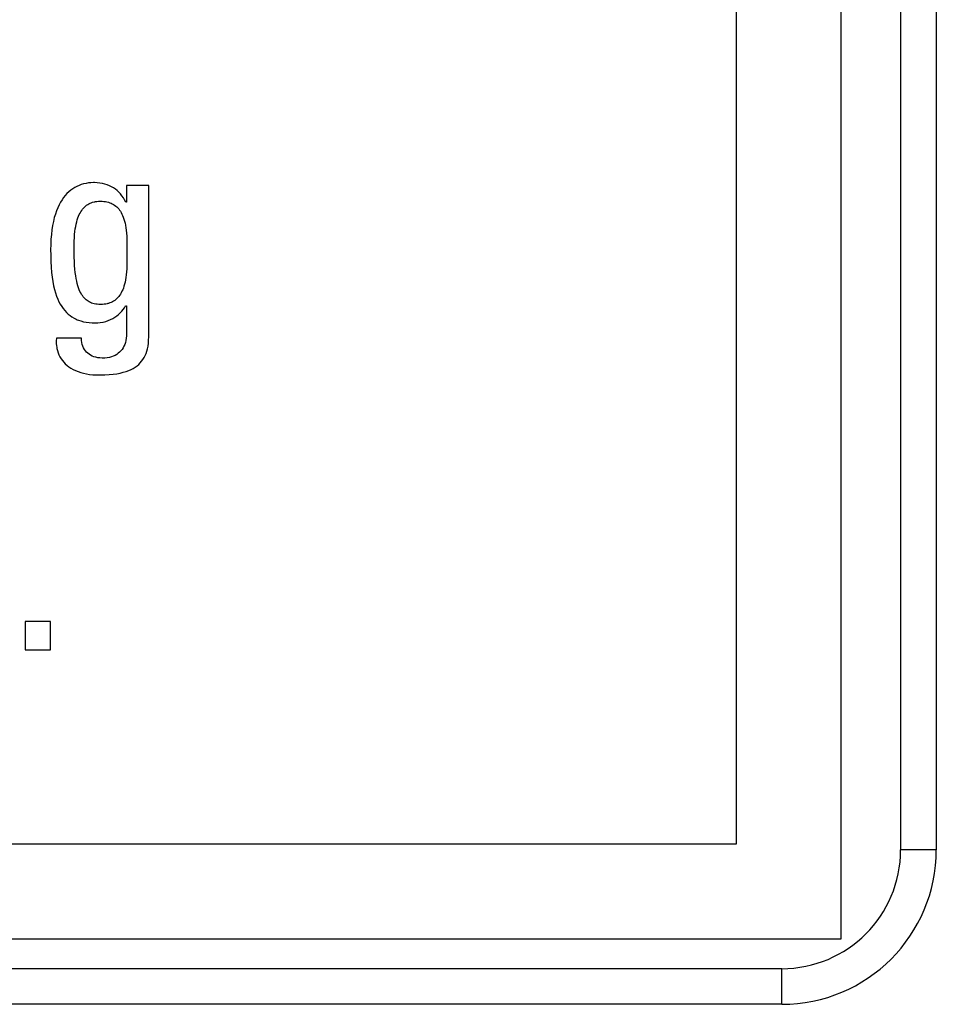
# Model space of a CAD drawing. Units: millimetres. Extents: x 114 to 1105, y 4 to 1535.
# Drawn here: x 539 to 547, y 377 to 385 of the extents above; entities that cross this region are included whole.
import ezdxf

# ---------------------------------------------------------------- set-up
doc = ezdxf.new("R2010")
doc.units = ezdxf.units.MM
doc.header["$LTSCALE"] = 65.395
doc.layers.add('0_COMPONENTS', color=7, linetype='CONTINUOUS')

msp = doc.modelspace()

# ---------------------------------------------------------------- linework, layer by layer
at = {"layer": '0_COMPONENTS', "color": 7, "linetype": 'Continuous'}
for p, q in [((545.7173, 377.7548), (545.7173, 394.2548)), ((546.2174, 393.5048), (546.2174, 378.5048)), ((476.2174, 377.7548), (545.7173, 377.7548)), ((545.2174, 377.5048), (476.2174, 377.5048))]:
    msp.add_line(p, q, dxfattribs=at)
at = {"layer": '0_COMPONENTS', "color": 9, "linetype": 'Continuous'}
for p, q in [((546.5174, 393.5048), (546.5174, 378.5048)), ((546.5174, 378.5048), (546.2174, 378.5048)), ((545.2174, 377.2048), (545.2174, 377.5048)), ((545.2174, 377.2048), (476.2174, 377.2048))]:
    msp.add_line(p, q, dxfattribs=at)
at = {"layer": '0_COMPONENTS', "color": 250, "linetype": 'Continuous', "true_color": 0x1c1c1c}
for p, q in [((544.8328, 388.6714), (544.8328, 378.5528)), ((539.268, 384.0801), (539.2508, 384.0693)), ((539.2858, 384.0896), (539.268, 384.0801)), ((539.3042, 384.0979), (539.2858, 384.0896)), ((539.3233, 384.1049), (539.3042, 384.0979)), ((539.3429, 384.1107), (539.3233, 384.1049)), ((539.363, 384.1152), (539.3429, 384.1107)), ((539.3835, 384.1184), (539.363, 384.1152)), ((539.4042, 384.1204), (539.3835, 384.1184)), ((539.4249, 384.1211), (539.4042, 384.1204)), ((539.4276, 384.1211), (539.4249, 384.1211)), ((539.433, 384.1211), (539.4276, 384.1211)), ((539.4567, 384.1201), (539.433, 384.1211)), ((539.4793, 384.1177), (539.4567, 384.1201)), ((539.5008, 384.114), (539.4793, 384.1177)), ((539.5213, 384.1091), (539.5008, 384.114)), ((539.5409, 384.103), (539.5213, 384.1091)), ((539.5594, 384.0957), (539.5409, 384.103)), ((539.5771, 384.0872), (539.5594, 384.0957)), ((539.5939, 384.0775), (539.5771, 384.0872)), ((539.6098, 384.0667), (539.5939, 384.0775)), ((539.8908, 384.0982), (539.7028, 384.0982)), ((539.7028, 384.0982), (539.7028, 383.956)), ((539.8908, 382.8233), (539.8908, 384.0982)), ((539.1742, 383.9957), (539.1609, 383.9767)), ((539.1883, 384.0132), (539.1742, 383.9957)), ((539.2029, 384.0293), (539.1883, 384.0132)), ((539.2182, 384.044), (539.2029, 384.0293)), ((539.2342, 384.0573), (539.2182, 384.044)), ((539.2508, 384.0693), (539.2342, 384.0573)), ((539.6249, 384.0547), (539.6098, 384.0667)), ((539.6392, 384.0415), (539.6249, 384.0547)), ((539.6527, 384.027), (539.6392, 384.0415)), ((539.6653, 384.0113), (539.6527, 384.027)), ((539.6771, 383.9942), (539.6653, 384.0113)), ((539.6881, 383.9758), (539.6771, 383.9942)), ((539.125, 383.91), (539.1146, 383.8842)), ((539.1362, 383.9339), (539.125, 383.91)), ((539.1482, 383.9561), (539.1362, 383.9339)), ((539.1609, 383.9767), (539.1482, 383.9561)), ((539.3344, 383.8977), (539.3422, 383.907)), ((539.3422, 383.907), (539.3504, 383.9155)), ((539.3504, 383.9155), (539.359, 383.9233)), ((539.359, 383.9233), (539.3679, 383.9304)), ((539.3679, 383.9304), (539.3772, 383.9369)), ((539.3772, 383.9369), (539.3869, 383.9426)), ((539.3869, 383.9426), (539.397, 383.9478)), ((539.397, 383.9478), (539.4076, 383.9523)), ((539.4076, 383.9523), (539.4187, 383.9561)), ((539.4187, 383.9561), (539.4303, 383.9593)), ((539.4303, 383.9593), (539.4363, 383.9607)), ((539.4363, 383.9607), (539.4424, 383.9619)), ((539.4424, 383.9619), (539.4552, 383.9637)), ((539.4552, 383.9637), (539.4686, 383.9648)), ((539.4686, 383.9648), (539.4826, 383.9652)), ((539.4826, 383.9652), (539.4977, 383.9648)), ((539.4977, 383.9648), (539.5121, 383.9637)), ((539.5121, 383.9637), (539.5257, 383.9619)), ((539.5257, 383.9619), (539.5386, 383.9594)), ((539.5386, 383.9594), (539.5509, 383.9562)), ((539.5509, 383.9562), (539.5626, 383.9524)), ((539.5626, 383.9524), (539.5737, 383.948)), ((539.5737, 383.948), (539.5843, 383.943)), ((539.5843, 383.943), (539.5943, 383.9374)), ((539.5943, 383.9374), (539.6039, 383.9311)), ((539.6039, 383.9311), (539.613, 383.9243)), ((539.613, 383.9243), (539.6216, 383.9168)), ((539.6216, 383.9168), (539.6299, 383.9086)), ((539.6299, 383.9086), (539.6377, 383.8997)), ((539.6982, 383.956), (539.6881, 383.9758)), ((539.7028, 383.956), (539.6982, 383.956)), ((539.0963, 383.8268), (539.0885, 383.795)), ((539.105, 383.8565), (539.0963, 383.8268)), ((539.1146, 383.8842), (539.105, 383.8565)), ((539.2894, 383.8078), (539.2947, 383.8237)), ((539.2947, 383.8237), (539.3004, 383.8385)), ((539.3004, 383.8385), (539.3065, 383.8522)), ((539.3065, 383.8522), (539.313, 383.8649)), ((539.313, 383.8649), (539.3198, 383.8767)), ((539.3198, 383.8767), (539.3269, 383.8876)), ((539.3269, 383.8876), (539.3344, 383.8977)), ((539.6377, 383.8997), (539.6452, 383.8901)), ((539.6452, 383.8901), (539.6523, 383.8798)), ((539.6523, 383.8798), (539.659, 383.8686)), ((539.659, 383.8686), (539.6654, 383.8565)), ((539.6654, 383.8565), (539.6713, 383.8435)), ((539.6713, 383.8435), (539.6769, 383.8296)), ((539.6769, 383.8296), (539.682, 383.8145)), ((539.0817, 383.761), (539.076, 383.7248)), ((539.0885, 383.795), (539.0817, 383.761)), ((539.2725, 383.7317), (539.276, 383.7528)), ((539.276, 383.7528), (539.28, 383.7725)), ((539.28, 383.7725), (539.2845, 383.7908)), ((539.2845, 383.7908), (539.2894, 383.8078)), ((539.682, 383.8145), (539.6867, 383.7983)), ((539.6867, 383.7983), (539.691, 383.7809)), ((539.691, 383.7809), (539.6949, 383.7621)), ((539.6949, 383.7621), (539.6982, 383.7419)), ((539.6982, 383.7419), (539.7011, 383.72)), ((539.0714, 383.6861), (539.0681, 383.645)), ((539.076, 383.7248), (539.0714, 383.6861)), ((539.2636, 383.6295), (539.265, 383.6582)), ((539.265, 383.6582), (539.267, 383.6845)), ((539.267, 383.6845), (539.2695, 383.709)), ((539.2695, 383.709), (539.2725, 383.7317)), ((539.7011, 383.72), (539.7034, 383.6961)), ((539.7034, 383.6961), (539.7052, 383.6701)), ((539.7052, 383.6701), (539.7065, 383.6413)), ((539.066, 383.6012), (539.0653, 383.5547)), ((539.0681, 383.645), (539.066, 383.6012)), ((539.2625, 383.5613), (539.2628, 383.5978)), ((539.2628, 383.5978), (539.2636, 383.6295)), ((539.7065, 383.6413), (539.7073, 383.6087)), ((539.7073, 383.6087), (539.7075, 383.5695)), ((539.0653, 383.5547), (539.0656, 383.5122)), ((539.0656, 383.5122), (539.0671, 383.4585)), ((539.2625, 383.5547), (539.2625, 383.5613)), ((539.2626, 383.5335), (539.2625, 383.5547)), ((539.2633, 383.4938), (539.2626, 383.5335)), ((539.2647, 383.4572), (539.2633, 383.4938)), ((539.7074, 383.499), (539.7072, 383.4592)), ((539.7075, 383.5695), (539.7074, 383.499)), ((539.0671, 383.4585), (539.0698, 383.4099)), ((539.0698, 383.4099), (539.0735, 383.3656)), ((539.2667, 383.4235), (539.2647, 383.4572)), ((539.2693, 383.3925), (539.2667, 383.4235)), ((539.7065, 383.4263), (539.7053, 383.3971)), ((539.7072, 383.4592), (539.7065, 383.4263)), ((539.0735, 383.3656), (539.0783, 383.3251)), ((539.0783, 383.3251), (539.0839, 383.2879)), ((539.2725, 383.364), (539.2693, 383.3925)), ((539.2761, 383.3378), (539.2725, 383.364)), ((539.2801, 383.3138), (539.2761, 383.3378)), ((539.7012, 383.3465), (539.6983, 383.3241)), ((539.7035, 383.3707), (539.7012, 383.3465)), ((539.7053, 383.3971), (539.7035, 383.3707)), ((539.0839, 383.2879), (539.0905, 383.2537)), ((539.0905, 383.2537), (539.0979, 383.2222)), ((539.2846, 383.2917), (539.2801, 383.3138)), ((539.2895, 383.2714), (539.2846, 383.2917)), ((539.2947, 383.2529), (539.2895, 383.2714)), ((539.3002, 383.2358), (539.2947, 383.2529)), ((539.6822, 383.2497), (539.6771, 383.2343)), ((539.6869, 383.2663), (539.6822, 383.2497)), ((539.6912, 383.2841), (539.6869, 383.2663)), ((539.695, 383.3034), (539.6912, 383.2841)), ((539.6983, 383.3241), (539.695, 383.3034)), ((539.0979, 383.2222), (539.1061, 383.1932)), ((539.1061, 383.1932), (539.1151, 383.1664)), ((539.1151, 383.1664), (539.1248, 383.1417)), ((539.3061, 383.2202), (539.3002, 383.2358)), ((539.3123, 383.2059), (539.3061, 383.2202)), ((539.3187, 383.1929), (539.3123, 383.2059)), ((539.3254, 383.1809), (539.3187, 383.1929)), ((539.3325, 383.17), (539.3254, 383.1809)), ((539.3398, 383.16), (539.3325, 383.17)), ((539.3474, 383.1509), (539.3398, 383.16)), ((539.6382, 383.1624), (539.6304, 383.1534)), ((539.6456, 383.1722), (539.6382, 383.1624)), ((539.6526, 383.1828), (539.6456, 383.1722)), ((539.6593, 383.1943), (539.6526, 383.1828)), ((539.6656, 383.2066), (539.6593, 383.1943)), ((539.6715, 383.2199), (539.6656, 383.2066)), ((539.6771, 383.2343), (539.6715, 383.2199)), ((539.1248, 383.1417), (539.1353, 383.1189)), ((539.1353, 383.1189), (539.1464, 383.0979)), ((539.1464, 383.0979), (539.1583, 383.0785)), ((539.1583, 383.0785), (539.1708, 383.0607)), ((539.3553, 383.1427), (539.3474, 383.1509)), ((539.3635, 383.1352), (539.3553, 383.1427)), ((539.3721, 383.1284), (539.3635, 383.1352)), ((539.381, 383.1224), (539.3721, 383.1284)), ((539.3904, 383.117), (539.381, 383.1224)), ((539.4002, 383.1122), (539.3904, 383.117)), ((539.4104, 383.108), (539.4002, 383.1122)), ((539.4213, 383.1045), (539.4104, 383.108)), ((539.4328, 383.1015), (539.4213, 383.1045)), ((539.445, 383.0992), (539.4328, 383.1015)), ((539.4581, 383.0975), (539.445, 383.0992)), ((539.4721, 383.0965), (539.4581, 383.0975)), ((539.4872, 383.0961), (539.4721, 383.0965)), ((539.5017, 383.0965), (539.4872, 383.0961)), ((539.5156, 383.0976), (539.5017, 383.0965)), ((539.5287, 383.0994), (539.5156, 383.0976)), ((539.5413, 383.102), (539.5287, 383.0994)), ((539.5473, 383.1035), (539.5413, 383.102)), ((539.5532, 383.1051), (539.5473, 383.1035)), ((539.5645, 383.1089), (539.5532, 383.1051)), ((539.5753, 383.1134), (539.5645, 383.1089)), ((539.5856, 383.1185), (539.5753, 383.1134)), ((539.5954, 383.1241), (539.5856, 383.1185)), ((539.6048, 383.1305), (539.5954, 383.1241)), ((539.6137, 383.1374), (539.6048, 383.1305)), ((539.6223, 383.1451), (539.6137, 383.1374)), ((539.6304, 383.1534), (539.6223, 383.1451)), ((539.6867, 383.0688), (539.6959, 383.0847)), ((539.6959, 383.0847), (539.7028, 383.0847)), ((539.7028, 383.0847), (539.7028, 382.8439)), ((539.1708, 383.0607), (539.1841, 383.0442)), ((539.1841, 383.0442), (539.198, 383.0291)), ((539.198, 383.0291), (539.2128, 383.0153)), ((539.2128, 383.0153), (539.2283, 383.0027)), ((539.2283, 383.0027), (539.2447, 382.9912)), ((539.605, 382.9878), (539.6216, 382.9993)), ((539.6216, 382.9993), (539.6372, 383.0117)), ((539.6372, 383.0117), (539.6515, 383.0249)), ((539.6515, 383.0249), (539.6645, 383.0388)), ((539.6645, 383.0388), (539.6763, 383.0535)), ((539.6763, 383.0535), (539.6867, 383.0688)), ((539.2447, 382.9912), (539.262, 382.9809)), ((539.262, 382.9809), (539.2803, 382.9717)), ((539.2803, 382.9717), (539.2898, 382.9675)), ((539.2898, 382.9675), (539.2996, 382.9636)), ((539.2996, 382.9636), (539.32, 382.9567)), ((539.32, 382.9567), (539.3416, 382.9509)), ((539.3416, 382.9509), (539.3644, 382.9463)), ((539.3644, 382.9463), (539.3885, 382.943)), ((539.3885, 382.943), (539.4142, 382.9409)), ((539.4142, 382.9409), (539.4414, 382.9402)), ((539.4414, 382.9402), (539.4619, 382.9409)), ((539.4619, 382.9409), (539.4827, 382.9431)), ((539.4827, 382.9431), (539.5035, 382.9468)), ((539.5035, 382.9468), (539.5084, 382.9478)), ((539.5084, 382.9478), (539.529, 382.9532)), ((539.529, 382.9532), (539.5491, 382.96)), ((539.5491, 382.96), (539.5686, 382.9681)), ((539.5686, 382.9681), (539.5873, 382.9774)), ((539.5873, 382.9774), (539.605, 382.9878)), ((539.7025, 382.8311), (539.7009, 382.8116)), ((539.7028, 382.8439), (539.7025, 382.8311)), ((539.1135, 382.8118), (539.1125, 382.789)), ((539.1125, 382.789), (539.1129, 382.7671)), ((539.1129, 382.7671), (539.1148, 382.7462)), ((539.3244, 382.8118), (539.1135, 382.8118)), ((539.1148, 382.7462), (539.1162, 382.7361)), ((539.3255, 382.7934), (539.3244, 382.8118)), ((539.3279, 382.7762), (539.3255, 382.7934)), ((539.3316, 382.7601), (539.3279, 382.7762)), ((539.3365, 382.7451), (539.3316, 382.7601)), ((539.3425, 382.7311), (539.3365, 382.7451)), ((539.6822, 382.7446), (539.6746, 382.7305)), ((539.6886, 382.7597), (539.6822, 382.7446)), ((539.6939, 382.7759), (539.6886, 382.7597)), ((539.698, 382.7932), (539.6939, 382.7759)), ((539.7009, 382.8116), (539.698, 382.7932)), ((539.8803, 382.7232), (539.8848, 382.7456)), ((539.8848, 382.7456), (539.888, 382.7696)), ((539.888, 382.7696), (539.8901, 382.7955)), ((539.8901, 382.7955), (539.8908, 382.8233)), ((539.1162, 382.7361), (539.118, 382.7262)), ((539.118, 382.7262), (539.1225, 382.7071)), ((539.1225, 382.7071), (539.1283, 382.6889)), ((539.1283, 382.6889), (539.1353, 382.6715)), ((539.1353, 382.6715), (539.1435, 382.6548)), ((539.3497, 382.7181), (539.3425, 382.7311)), ((539.358, 382.7061), (539.3497, 382.7181)), ((539.3673, 382.6952), (539.358, 382.7061)), ((539.3776, 382.6852), (539.3673, 382.6952)), ((539.389, 382.6762), (539.3776, 382.6852)), ((539.4015, 382.6683), (539.389, 382.6762)), ((539.415, 382.6614), (539.4015, 382.6683)), ((539.6075, 382.6676), (539.5927, 382.6608)), ((539.6213, 382.6755), (539.6075, 382.6676)), ((539.6278, 382.6799), (539.6213, 382.6755)), ((539.6341, 382.6845), (539.6278, 382.6799)), ((539.6458, 382.6945), (539.6341, 382.6845)), ((539.6564, 382.7055), (539.6458, 382.6945)), ((539.6661, 382.7175), (539.6564, 382.7055)), ((539.6746, 382.7305), (539.6661, 382.7175)), ((539.8517, 382.648), (539.8605, 382.6649)), ((539.8605, 382.6649), (539.8681, 382.683)), ((539.8681, 382.683), (539.8748, 382.7024)), ((539.8748, 382.7024), (539.8803, 382.7232)), ((539.1435, 382.6548), (539.153, 382.6389)), ((539.153, 382.6389), (539.1637, 382.6238)), ((539.1637, 382.6238), (539.1757, 382.6094)), ((539.1757, 382.6094), (539.1889, 382.5957)), ((539.1889, 382.5957), (539.2034, 382.5828)), ((539.2034, 382.5828), (539.2192, 382.5706)), ((539.4296, 382.6556), (539.415, 382.6614)), ((539.4453, 382.6509), (539.4296, 382.6556)), ((539.4621, 382.6475), (539.4453, 382.6509)), ((539.48, 382.6453), (539.4621, 382.6475)), ((539.499, 382.6444), (539.48, 382.6453)), ((539.501, 382.6444), (539.499, 382.6444)), ((539.5217, 382.6451), (539.501, 382.6444)), ((539.5413, 382.6472), (539.5217, 382.6451)), ((539.5596, 382.6505), (539.5413, 382.6472)), ((539.5767, 382.6551), (539.5596, 382.6505)), ((539.5927, 382.6608), (539.5767, 382.6551)), ((539.7769, 382.5681), (539.7922, 382.5792)), ((539.7922, 382.5792), (539.8064, 382.5911)), ((539.8064, 382.5911), (539.8193, 382.6039)), ((539.8193, 382.6039), (539.8312, 382.6176)), ((539.8312, 382.6176), (539.842, 382.6323)), ((539.842, 382.6323), (539.8517, 382.648)), ((539.2192, 382.5706), (539.2364, 382.5593)), ((539.2364, 382.5593), (539.2548, 382.5488)), ((539.2548, 382.5488), (539.2747, 382.5391)), ((539.2747, 382.5391), (539.2959, 382.5305)), ((539.2959, 382.5305), (539.3184, 382.5228)), ((539.3184, 382.5228), (539.3422, 382.5163)), ((539.3422, 382.5163), (539.3672, 382.5109)), ((539.3672, 382.5109), (539.3934, 382.5067)), ((539.3934, 382.5067), (539.4206, 382.5039)), ((539.4206, 382.5039), (539.4487, 382.5024)), ((539.4487, 382.5024), (539.4643, 382.5022)), ((539.4643, 382.5022), (539.4785, 382.5023)), ((539.4785, 382.5023), (539.5203, 382.5033)), ((539.5203, 382.5033), (539.5579, 382.5056)), ((539.5579, 382.5056), (539.592, 382.5089)), ((539.592, 382.5089), (539.6229, 382.5132)), ((539.6229, 382.5132), (539.6511, 382.5185)), ((539.6511, 382.5185), (539.6769, 382.5247)), ((539.6769, 382.5247), (539.7004, 382.5318)), ((539.7004, 382.5318), (539.722, 382.5397)), ((539.722, 382.5397), (539.7419, 382.5484)), ((539.7419, 382.5484), (539.7601, 382.5578)), ((539.7601, 382.5578), (539.7769, 382.5681)), ((539.0652, 380.427), (538.8496, 380.427)), ((538.8496, 380.427), (538.8496, 380.1885)), ((539.0652, 380.1885), (539.0652, 380.427)), ((538.8496, 380.1885), (539.0652, 380.1885)), ((544.8328, 378.5528), (477.0162, 378.5528))]:
    msp.add_line(p, q, dxfattribs=at)
at = {"layer": '0_COMPONENTS', "color": 9, "linetype": 'Continuous'}
msp.add_arc((545.2174, 378.5048), 1.3, 270, 360, dxfattribs=at)
at = {"layer": '0_COMPONENTS', "color": 7, "linetype": 'Continuous'}
msp.add_arc((545.2174, 378.5048), 1, 270, 360, dxfattribs=at)

doc.saveas('drawing.dxf')
